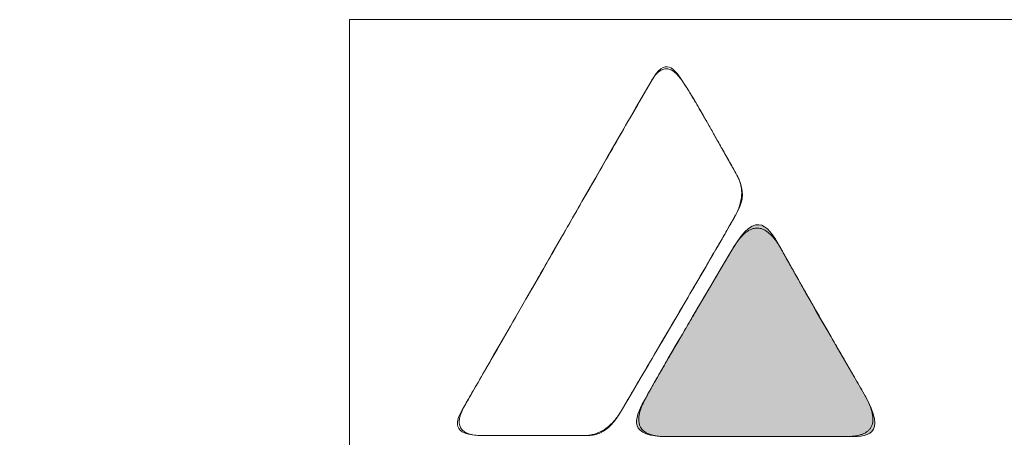
# Model space of a CAD drawing. Units: millimetres. Extents: x 15 to 589, y 5 to 415.
# Drawn here: x 255 to 271, y 30 to 37 of the extents above; entities that cross this region are included whole.
import ezdxf

# ---------------------------------------------------------------- set-up
doc = ezdxf.new("R2010")
doc.units = ezdxf.units.MM
doc.layers.add('SLD-0', color=7, linetype='Continuous', lineweight=15)
doc.styles.add('SLDTEXTSTYLE3', font='TXT', dxfattribs={"width": 0.7, "bigfont": 'bigfont'})

# ---------------------------------------------------------------- blocks, each defined once
blk = doc.blocks.new('Block1')
at = {"linetype": 'Continuous'}
h = blk.add_hatch(color=179, dxfattribs=at)
edge = h.paths.add_edge_path(flags=0)
edge.add_spline(control_points=[(18.354, 5.352), (19.339, 3.605), (17.577, 3.619), (15.815, 3.634), (10.11, 3.619)], knot_values=[0, 0, 0, 0, 1, 2, 2, 2, 2], weights=[1, 1, 1, 1, 1], degree=3, periodic=0)
edge.add_spline(control_points=[(10.11, 3.619), (8.617, 3.709), (9.453, 5.217), (10.289, 6.726), (12.948, 11.221)], knot_values=[0, 0, 0, 0, 1, 2, 2, 2, 2], weights=[1, 1, 1, 1, 1], degree=3, periodic=0)
edge.add_spline(control_points=[(12.948, 11.221), (13.993, 13.028), (14.994, 11.221), (15.994, 9.414), (18.354, 5.352)], knot_values=[0, 0, 0, 0, 1, 2, 2, 2, 2], weights=[1, 1, 1, 1, 1], degree=3, periodic=0)
at = {"layer": 'SLD-0'}
for points in [[(2.584, 3.664), (1.397, 3.755), (2.08, 4.932), (2.763, 6.108), (9.656, 18.11)], [(13.196, 14.211), (13.563, 13.49), (13.079, 12.604), (12.713, 11.936), (8.452, 4.683)], [(12.948, 11.221), (13.993, 13.028), (14.994, 11.221), (15.994, 9.414), (18.354, 5.352)], [(10.11, 3.619), (8.617, 3.709), (9.453, 5.217), (10.289, 6.726), (12.948, 11.221)], [(18.354, 5.352), (19.339, 3.605), (17.577, 3.619), (15.815, 3.634), (10.11, 3.619)], [(8.452, 4.683), (7.839, 3.654), (6.918, 3.664), (5.998, 3.674), (2.584, 3.664)]]:
    blk.add_open_spline(points, degree=3, dxfattribs=at)
at = {"layer": 'SLD-0', "color": 250, "linetype": 'Continuous'}
for points in [[(2.08, 4.932), (2.763, 6.108), (9.656, 18.11)], [(10.957, 18.09), (11.472, 17.319), (13.196, 14.211)], [(13.196, 14.211), (13.563, 13.49), (13.079, 12.604)], [(13.079, 12.604), (12.713, 11.936), (8.452, 4.683)], [(12.948, 11.221), (13.993, 13.028), (14.994, 11.221)], [(9.453, 5.217), (10.289, 6.726), (12.948, 11.221)], [(14.994, 11.221), (15.994, 9.414), (18.354, 5.352)], [(18.354, 5.352), (19.339, 3.605), (17.577, 3.619)], [(2.584, 3.664), (1.397, 3.755), (2.08, 4.932)], [(10.11, 3.619), (8.617, 3.709), (9.453, 5.217)], [(8.452, 4.683), (7.839, 3.654), (6.918, 3.664)], [(6.918, 3.664), (5.998, 3.674), (2.584, 3.664)], [(17.577, 3.619), (15.815, 3.634), (10.11, 3.619)]]:
    blk.add_open_spline(points, degree=2, dxfattribs=at)
at = {"layer": 'SLD-0', "color": 179, "linetype": 'Continuous'}
for points in [[(2.08, 4.932), (2.763, 6.108), (9.656, 18.11)], [(10.957, 18.09), (11.472, 17.319), (13.196, 14.211)], [(13.196, 14.211), (13.563, 13.49), (13.079, 12.604)], [(13.079, 12.604), (12.713, 11.936), (8.452, 4.683)], [(12.948, 11.221), (13.993, 13.028), (14.994, 11.221)], [(9.453, 5.217), (10.289, 6.726), (12.948, 11.221)], [(14.994, 11.221), (15.994, 9.414), (18.354, 5.352)], [(18.354, 5.352), (19.339, 3.605), (17.577, 3.619)], [(2.584, 3.664), (1.397, 3.755), (2.08, 4.932)], [(10.11, 3.619), (8.617, 3.709), (9.453, 5.217)], [(8.452, 4.683), (7.839, 3.654), (6.918, 3.664)], [(6.918, 3.664), (5.998, 3.674), (2.584, 3.664)], [(17.577, 3.619), (15.815, 3.634), (10.11, 3.619)]]:
    blk.add_open_spline(points, degree=2, dxfattribs=at)
blk = doc.blocks.new('astera')
at = {"layer": 'SLD-0'}
blk.add_open_spline([(9.656, 18.11), (10.253, 19.145), (10.957, 18.09), (11.472, 17.319), (13.196, 14.211)], degree=3, dxfattribs=at)
at = {"layer": 'SLD-0', "color": 250, "linetype": 'Continuous'}
blk.add_open_spline([(9.656, 18.11), (10.253, 19.145), (10.957, 18.09)], degree=2, dxfattribs=at)
at = {"layer": 'SLD-0', "color": 179, "linetype": 'Continuous'}
blk.add_open_spline([(9.656, 18.11), (10.253, 19.145), (10.957, 18.09)], degree=2, dxfattribs=at)
at = {"color": 7, "linetype": 'Continuous'}
blk.add_blockref('Block1', (0, 0), dxfattribs=at)
blk = doc.blocks.new('SW_NOTE_4')
at = {"color": 0, "linetype": 'Continuous', "lineweight": 0, "insert": (0, 0.012), "char_height": 3.5, "attachment_point": 1, "style": 'SLDTEXTSTYLE3'}
blk.add_mtext('1. \\M+19573\\M+193BE\\M+1974C\\M+19F83\\M+18D45\\M+18141夹\\M+19FD4\\M+18141\\M+197F4纹\\M+18141\\M+196D1\\M+18E68\\M+19399\\M+1E39E\\M+1E89C.', dxfattribs=at)

msp = doc.modelspace()

# ---------------------------------------------------------------- linework, layer by layer
at = {"layer": 'SLD-0'}
for p in [(582.416, 36.638), (260.723, 9.907)]:
    msp.add_line(p, (260.723, 36.638), dxfattribs=at)

# ---------------------------------------------------------------- block references
at = {"color": 7, "linetype": 'Continuous', "lineweight": 0}
msp.add_blockref('SW_NOTE_4', (22.848, 34.243), dxfattribs=at)
at = {"color": 7, "linetype": 'Continuous', "xscale": 0.4000000000000001, "yscale": 0.4000000000000001, "zscale": 0.4000000000000001}
msp.add_blockref('astera', (261.781, 28.387), dxfattribs=at)

doc.saveas('drawing.dxf')
